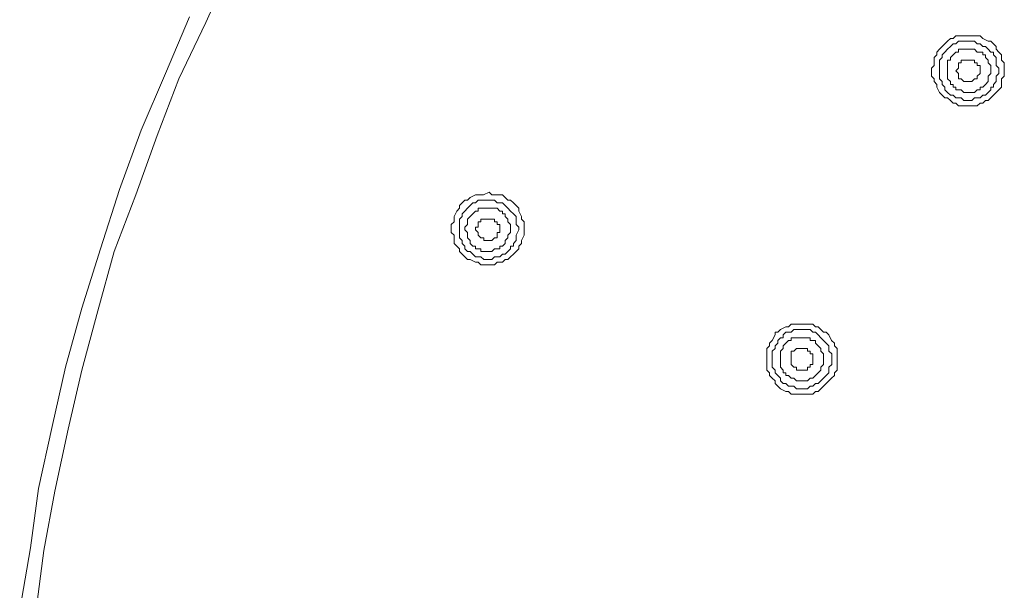
# Model space of a CAD drawing. Units: millimetres. Extents: x 0 to 840, y 0 to 1188.
# Drawn here: x 295 to 357, y 470 to 506 of the extents above; entities that cross this region are included whole.
import ezdxf

# ---------------------------------------------------------------- set-up
doc = ezdxf.new("R2010")
doc.units = ezdxf.units.MM
doc.header["$LTSCALE"] = 2
doc.layers.add('MODEL', color=7, linetype='Continuous', lineweight=20)

msp = doc.modelspace()

# ---------------------------------------------------------------- linework, layer by layer
at = {"layer": 'MODEL'}
for p, q in [((306.98529135, 505.94493157), (308.50853547, 509.32977675)), ((305.96984677, 506.28300943), (304.44528701, 502.72832797)), ((305.29221593, 502.38893447), (306.98529135, 505.94493157)), ((353.53815028, 504.75974538), (353.70667093, 504.92826604)), ((353.70667093, 504.92826604), (353.87649725, 504.92826604)), ((353.87649725, 504.92826604), (354.04501791, 505.09810232)), ((354.04501791, 505.09810232), (354.38468051, 505.09810232)), ((354.38468051, 505.09810232), (354.55320117, 505.09810232)), ((354.55320117, 505.09810232), (354.72303746, 505.09810232)), ((354.72303746, 505.09810232), (354.89155811, 505.09810232)), ((354.89155811, 505.09810232), (355.23122072, 505.09810232)), ((355.23122072, 505.09810232), (355.39974137, 505.09810232)), ((355.39974137, 505.09810232), (355.56956769, 505.09810232)), ((355.56956769, 505.09810232), (355.73809831, 504.92826604)), ((355.73809831, 504.92826604), (356.07644529, 504.75974538)), ((352.86013073, 504.08175573), (353.02996702, 504.25159202)), ((353.02996702, 504.25159202), (353.19979334, 504.42138844)), ((353.19979334, 504.42138844), (353.36831399, 504.58990909)), ((353.36831399, 504.58990909), (353.53815028, 504.75974538)), ((353.36831399, 504.08267269), (353.53815028, 504.25119334)), ((353.53815028, 504.25119334), (353.70667093, 504.42102963)), ((353.70667093, 504.42102963), (353.87649725, 504.58955029)), ((353.87649725, 504.58955029), (354.04501791, 504.58955029)), ((354.04501791, 504.58955029), (354.21485419, 504.75938657)), ((354.21485419, 504.75938657), (354.38468051, 504.75938657)), ((354.21499373, 504.08159626), (354.21499373, 504.25143255)), ((354.21499373, 504.25143255), (354.38482005, 504.25143255)), ((354.38468051, 504.75938657), (354.55320117, 504.75938657)), ((354.38482005, 504.25143255), (354.5533407, 504.25143255)), ((354.55320117, 504.75938657), (354.72303746, 504.75938657)), ((354.5533407, 504.25143255), (354.72317699, 504.25143255)), ((354.72303746, 504.75938657), (354.89155811, 504.75938657)), ((354.72317699, 504.25143255), (354.89169765, 504.25143255)), ((354.89155811, 504.75938657), (355.06138443, 504.75938657)), ((354.89169765, 504.25143255), (355.06152397, 504.25143255)), ((355.06138443, 504.75938657), (355.23122072, 504.75938657)), ((355.06152397, 504.25143255), (355.23136025, 504.25143255)), ((355.23122072, 504.75938657), (355.39974137, 504.58955029)), ((355.23136025, 504.25143255), (355.39988091, 504.08159626)), ((355.39974137, 504.58955029), (355.56956769, 504.58955029)), ((355.56956769, 504.58955029), (355.73809831, 504.42102963)), ((355.73809831, 504.42102963), (355.90792463, 504.42102963)), ((355.90792463, 504.42102963), (356.07644529, 504.25119334)), ((356.07644529, 504.75974538), (356.24628157, 504.75974538)), ((356.07644529, 504.25119334), (356.24628157, 504.08267269)), ((356.24628157, 504.75974538), (356.4161079, 504.58990909)), ((356.4161079, 504.58990909), (356.58462855, 504.42138844)), ((356.58462855, 504.42138844), (356.58462855, 504.25159202)), ((356.58462855, 504.25159202), (356.75446484, 504.08175573)), ((352.69161007, 503.74339879), (352.86013073, 503.91323508)), ((352.69161007, 503.57487814), (352.69161007, 503.74339879)), ((352.69161007, 503.2365212), (352.69161007, 503.57487814)), ((352.86013073, 503.91323508), (352.86013073, 504.08175573)), ((353.02996702, 503.57447946), (353.19979334, 503.74300011)), ((353.19979334, 503.9128364), (353.36831399, 504.08267269)), ((353.19979334, 503.74300011), (353.19979334, 503.9128364)), ((353.53827985, 503.40488238), (353.53827985, 503.57471867)), ((353.53827985, 503.57471867), (353.70681047, 503.57471867)), ((353.70681047, 503.74323932), (353.87663679, 503.91307561)), ((353.70681047, 503.57471867), (353.70681047, 503.74323932)), ((353.87663679, 503.91307561), (354.04515744, 504.08159626)), ((354.04515744, 504.08159626), (354.21499373, 504.08159626)), ((354.55412809, 503.57471867), (354.3842918, 503.57471867)), ((354.3842918, 503.57471867), (354.3842918, 503.40488238)), ((354.72264875, 503.57471867), (354.55412809, 503.57471867)), ((354.89247507, 503.57471867), (354.72264875, 503.57471867)), ((355.06099572, 503.57471867), (354.89247507, 503.57471867)), ((355.23083201, 503.57471867), (355.06099572, 503.57471867)), ((355.23083201, 503.40488238), (355.23083201, 503.57471867)), ((355.39988091, 504.08159626), (355.56970723, 504.08159626)), ((355.56970723, 504.08159626), (355.73822788, 504.08159626)), ((355.73822788, 504.08159626), (355.73822788, 503.91307561)), ((355.73822788, 503.91307561), (355.90806417, 503.91307561)), ((355.90806417, 503.91307561), (355.90806417, 503.74323932)), ((355.90806417, 503.74323932), (356.07658482, 503.57471867)), ((356.07658482, 503.57471867), (356.07658482, 503.40488238)), ((356.24628157, 504.08267269), (356.4161079, 504.08267269)), ((356.4161079, 504.08267269), (356.4161079, 503.9128364)), ((356.4161079, 503.9128364), (356.58462855, 503.74300011)), ((356.58462855, 503.74300011), (356.58462855, 503.57447946)), ((356.75446484, 504.08175573), (356.92298549, 503.91323508)), ((356.92298549, 503.91323508), (356.92298549, 503.57487814)), ((356.92298549, 503.57487814), (357.09281181, 503.40504185)), ((352.52177379, 503.06668491), (352.69161007, 503.2365212)), ((352.52177379, 502.89684862), (352.52177379, 503.06668491)), ((353.02996702, 503.40464317), (353.02996702, 503.57447946)), ((353.02996702, 503.23612252), (353.02996702, 503.40464317)), ((353.02996702, 503.06628623), (353.02996702, 503.23612252)), ((353.02996702, 502.89776558), (353.02996702, 503.06628623)), ((353.53827985, 503.23636173), (353.53827985, 503.40488238)), ((353.53827985, 503.06656531), (353.53827985, 503.23636173)), ((353.53827985, 502.89672902), (353.53827985, 503.06656531)), ((354.21446548, 503.06656531), (354.04594483, 502.89672902)), ((354.3842918, 503.40488238), (354.21446548, 503.40488238)), ((354.21446548, 503.40488238), (354.21446548, 503.23636173)), ((354.21446548, 503.23636173), (354.21446548, 503.06656531)), ((355.39935266, 503.40488238), (355.23083201, 503.40488238)), ((355.39935266, 503.23636173), (355.39935266, 503.40488238)), ((355.56918895, 503.23636173), (355.39935266, 503.23636173)), ((355.56918895, 503.06656531), (355.56918895, 503.23636173)), ((355.56918895, 503.06656531), (355.56918895, 503.06656531)), ((355.56918895, 502.89672902), (355.56918895, 503.06656531)), ((356.07658482, 503.40488238), (356.24642111, 503.23636173)), ((356.24642111, 503.23636173), (356.24642111, 503.06656531)), ((356.24642111, 503.06656531), (356.24642111, 502.89672902)), ((356.58462855, 503.57447946), (356.58462855, 503.40464317)), ((356.58462855, 503.40464317), (356.58462855, 503.23612252)), ((356.58462855, 503.23612252), (356.75446484, 503.06628623)), ((356.75446484, 503.06628623), (356.75446484, 502.72796916)), ((357.09281181, 503.40504185), (357.09281181, 503.2365212)), ((357.09281181, 503.2365212), (357.09281181, 503.06668491)), ((357.09281181, 503.06668491), (357.09281181, 502.72832797)), ((304.44528701, 502.72832797), (302.92204289, 499.17237073)), ((303.93749744, 498.83429287), (305.29221593, 502.38893447)), ((352.52177379, 502.55849168), (352.52177379, 502.89684862)), ((352.69161007, 502.38997103), (352.52177379, 502.55849168)), ((352.69161007, 502.22013474), (352.69161007, 502.38997103)), ((353.02996702, 502.72796916), (353.02996702, 502.89776558)), ((353.02996702, 502.55813287), (353.02996702, 502.72796916)), ((353.02996702, 502.38961222), (353.02996702, 502.55813287)), ((353.19979334, 502.21977593), (353.02996702, 502.38961222)), ((353.53827985, 502.72820836), (353.53827985, 502.89672902)), ((353.53827985, 502.55837208), (353.53827985, 502.72820836)), ((353.53827985, 502.38985142), (353.53827985, 502.55837208)), ((353.70681047, 502.22001514), (353.53827985, 502.38985142)), ((354.04594483, 502.89672902), (354.21446548, 502.72820836)), ((354.21446548, 502.72820836), (354.21446548, 502.55837208)), ((354.21446548, 502.55837208), (354.21446548, 502.38985142)), ((354.21446548, 502.38985142), (354.3842918, 502.38985142)), ((354.3842918, 502.38985142), (354.55412809, 502.22001514)), ((355.06099572, 502.22001514), (355.23083201, 502.38985142)), ((355.23083201, 502.38985142), (355.39935266, 502.38985142)), ((355.39935266, 502.55837208), (355.56918895, 502.72820836)), ((355.39935266, 502.38985142), (355.39935266, 502.55837208)), ((355.56918895, 502.72820836), (355.56918895, 502.89672902)), ((356.24642111, 502.72820836), (356.07658482, 502.55837208)), ((356.07658482, 502.55837208), (356.07658482, 502.38985142)), ((356.07658482, 502.38985142), (356.07658482, 502.22001514)), ((356.24642111, 502.89672902), (356.24642111, 502.72820836)), ((356.75446484, 502.72796916), (356.58462855, 502.55813287)), ((356.58462855, 502.55813287), (356.58462855, 502.38961222)), ((356.58462855, 502.38961222), (356.58462855, 502.21977593)), ((357.09281181, 502.55849168), (356.92298549, 502.38997103)), ((356.92298549, 502.38997103), (356.92298549, 502.22013474)), ((357.09281181, 502.72832797), (357.09281181, 502.55849168)), ((352.86013073, 502.05029845), (352.69161007, 502.22013474)), ((352.86013073, 501.8817778), (352.86013073, 502.05029845)), ((353.02996702, 501.54342086), (352.86013073, 501.8817778)), ((353.19979334, 502.05125528), (353.19979334, 502.21977593)), ((353.36831399, 501.88141899), (353.19979334, 502.05125528)), ((353.36831399, 501.71289833), (353.36831399, 501.88141899)), ((353.70681047, 502.05149448), (353.70681047, 502.22001514)), ((353.87663679, 502.05149448), (353.70681047, 502.05149448)), ((353.87663679, 501.88165819), (353.87663679, 502.05149448)), ((354.04515744, 501.88165819), (353.87663679, 501.88165819)), ((354.04515744, 501.71182191), (354.04515744, 501.88165819)), ((354.55412809, 502.22001514), (354.72264875, 502.22001514)), ((354.72264875, 502.22001514), (354.89247507, 502.22001514)), ((354.89247507, 502.22001514), (355.06099572, 502.22001514)), ((355.73822788, 501.88165819), (355.56970723, 501.88165819)), ((355.56970723, 501.88165819), (355.56970723, 501.71182191)), ((355.90806417, 502.05149448), (355.73822788, 501.88165819)), ((356.07658482, 502.22001514), (355.90806417, 502.05149448)), ((356.4161079, 501.88141899), (356.24628157, 501.88141899)), ((356.24628157, 501.88141899), (356.24628157, 501.71289833)), ((356.58462855, 502.21977593), (356.4161079, 502.05125528)), ((356.4161079, 502.05125528), (356.4161079, 501.88141899)), ((356.92298549, 501.8817778), (356.75446484, 501.71198138)), ((356.92298549, 502.22013474), (356.92298549, 501.8817778)), ((353.19979334, 501.37362444), (353.02996702, 501.54342086)), ((353.36831399, 501.20510378), (353.19979334, 501.37362444)), ((353.53815028, 501.54306205), (353.36831399, 501.71289833)), ((353.53815028, 501.20510378), (353.36831399, 501.20510378)), ((353.70667093, 501.37322576), (353.53815028, 501.54306205)), ((353.70667093, 501.03526749), (353.53815028, 501.20510378)), ((353.87649725, 501.37322576), (353.70667093, 501.37322576)), ((354.04501791, 501.2047051), (353.87649725, 501.37322576)), ((354.21485419, 501.2047051), (354.04501791, 501.2047051)), ((354.21499373, 501.71182191), (354.04515744, 501.71182191)), ((354.38468051, 501.2047051), (354.21485419, 501.2047051)), ((354.38482005, 501.71182191), (354.21499373, 501.71182191)), ((354.55320117, 501.03486882), (354.38468051, 501.2047051)), ((354.5533407, 501.54330125), (354.38482005, 501.71182191)), ((354.72317699, 501.54330125), (354.5533407, 501.54330125)), ((354.89169765, 501.54330125), (354.72317699, 501.54330125)), ((355.06152397, 501.54330125), (354.89169765, 501.54330125)), ((355.23122072, 501.2047051), (355.06138443, 501.03486882)), ((355.23136025, 501.54330125), (355.06152397, 501.54330125)), ((355.39974137, 501.2047051), (355.23122072, 501.2047051)), ((355.39988091, 501.71182191), (355.23136025, 501.54330125)), ((355.56956769, 501.2047051), (355.39974137, 501.2047051)), ((355.56970723, 501.71182191), (355.39988091, 501.71182191)), ((355.73809831, 501.37322576), (355.56956769, 501.2047051)), ((355.90792463, 501.37322576), (355.73809831, 501.37322576)), ((356.07644529, 501.54306205), (355.90792463, 501.37322576)), ((356.24628157, 501.71289833), (356.07644529, 501.54306205)), ((356.24628157, 501.20510378), (356.07644529, 501.03526749)), ((356.4161079, 501.37362444), (356.24628157, 501.20510378)), ((356.58462855, 501.54342086), (356.4161079, 501.37362444)), ((356.75446484, 501.71198138), (356.58462855, 501.54342086)), ((353.87649725, 500.86543121), (353.70667093, 501.03526749)), ((354.04501791, 500.86543121), (353.87649725, 500.86543121)), ((354.21485419, 500.69691055), (354.04501791, 500.86543121)), ((354.38468051, 500.69691055), (354.21485419, 500.69691055)), ((354.72303746, 500.69691055), (354.38468051, 500.69691055)), ((354.72303746, 501.03486882), (354.55320117, 501.03486882)), ((354.89155811, 501.03486882), (354.72303746, 501.03486882)), ((354.89155811, 500.69691055), (354.72303746, 500.69691055)), ((355.06138443, 501.03486882), (354.89155811, 501.03486882)), ((355.06138443, 500.69691055), (354.89155811, 500.69691055)), ((355.39974137, 500.69691055), (355.06138443, 500.69691055)), ((355.56956769, 500.86543121), (355.39974137, 500.69691055)), ((355.73809831, 500.86543121), (355.56956769, 500.86543121)), ((355.90792463, 501.03526749), (355.73809831, 500.86543121)), ((356.07644529, 501.03526749), (355.90792463, 501.03526749)), ((302.92204289, 499.17237073), (301.56731943, 495.44916861)), ((302.58408463, 495.10977511), (303.93749744, 498.83429287)), ((301.56731943, 495.44916861), (300.38243225, 491.72469073)), ((301.22936116, 491.55509364), (302.58408463, 495.10977511)), ((323.40548521, 494.77101949), (323.57400586, 494.94085578)), ((323.57400586, 494.94085578), (323.91366847, 495.11069207)), ((323.91366847, 495.11069207), (324.08218913, 495.11069207)), ((324.08218913, 495.11069207), (324.25202541, 495.11069207)), ((324.25202541, 495.11069207), (324.42054607, 495.11069207)), ((324.42054607, 495.11069207), (324.76020868, 495.27921272)), ((324.76020868, 495.27921272), (324.92872933, 495.11069207)), ((324.92872933, 495.11069207), (325.09855565, 495.11069207)), ((325.09855565, 495.11069207), (325.26708627, 495.11069207)), ((325.26708627, 495.11069207), (325.60543325, 495.11069207)), ((325.60543325, 495.11069207), (325.77526953, 494.94085578)), ((325.77526953, 494.94085578), (325.94509585, 494.77101949)), ((322.89730195, 494.43266255), (323.06713824, 494.60249884)), ((322.89730195, 494.2641419), (322.89730195, 494.43266255)), ((323.06713824, 494.60249884), (323.23565889, 494.77101949)), ((323.23565889, 494.77101949), (323.40548521, 494.77101949)), ((323.40575432, 494.26350401), (323.57427497, 494.4333403)), ((323.57427497, 494.4333403), (323.74410129, 494.60186096)), ((323.74410129, 494.60186096), (323.91262195, 494.60186096)), ((323.91262195, 494.60186096), (324.08245823, 494.77169724)), ((324.08245823, 494.77169724), (324.25228455, 494.77169724)), ((324.25228455, 494.77169724), (324.42080521, 494.77169724)), ((324.42080521, 494.77169724), (324.59064149, 494.77169724)), ((324.59064149, 494.77169724), (324.75916215, 494.77169724)), ((324.75916215, 494.77169724), (324.92898847, 494.77169724)), ((324.92898847, 494.77169724), (325.09882476, 494.77169724)), ((325.09882476, 494.77169724), (325.26734541, 494.60186096)), ((325.26734541, 494.60186096), (325.43717173, 494.60186096)), ((325.43717173, 494.60186096), (325.60570235, 494.60186096)), ((325.60570235, 494.60186096), (325.77552867, 494.4333403)), ((325.77552867, 494.4333403), (325.94404933, 494.26350401)), ((325.94509585, 494.77101949), (326.11361651, 494.77101949)), ((326.11361651, 494.77101949), (326.28345279, 494.60249884)), ((326.28345279, 494.60249884), (326.45197345, 494.43266255)), ((326.45197345, 494.43266255), (326.62179977, 494.2641419)), ((322.55895497, 493.75598854), (322.72878129, 494.09430561)), ((322.55895497, 493.58615225), (322.55895497, 493.75598854)), ((322.72878129, 494.09430561), (322.89730195, 494.2641419)), ((322.89757105, 493.58679013), (323.06739738, 493.75531079)), ((323.06739738, 493.92514707), (323.23591803, 494.09498336)), ((323.06739738, 493.75531079), (323.06739738, 493.92514707)), ((323.23591803, 494.09498336), (323.40575432, 494.26350401)), ((323.40574435, 493.58702934), (323.57427497, 493.75554999)), ((323.57427497, 493.75554999), (323.74410129, 493.92538628)), ((323.74410129, 493.92538628), (323.91262195, 494.09390693)), ((323.91262195, 494.09390693), (324.08245823, 494.09390693)), ((324.08245823, 494.09390693), (324.08245823, 494.26374322)), ((324.08245823, 494.26374322), (324.25228455, 494.26374322)), ((324.25228455, 494.26374322), (324.42080521, 494.26374322)), ((324.42080521, 494.26374322), (324.59064149, 494.26374322)), ((324.59064149, 494.26374322), (324.75916215, 494.26374322)), ((324.75916215, 494.26374322), (324.92898847, 494.26374322)), ((324.92898847, 494.26374322), (325.09882476, 494.26374322)), ((325.09882476, 494.26374322), (325.26734541, 494.26374322)), ((325.26734541, 494.26374322), (325.43717173, 494.09390693)), ((325.43717173, 494.09390693), (325.60569239, 494.09390693)), ((325.60569239, 494.09390693), (325.60569239, 493.92538628)), ((325.60569239, 493.92538628), (325.77552867, 493.92538628)), ((325.77552867, 493.92538628), (325.77552867, 493.75554999)), ((325.77552867, 493.75554999), (325.94404933, 493.58702934)), ((325.94404933, 494.26350401), (326.11388561, 494.09498336)), ((326.11388561, 494.09498336), (326.28371193, 493.92514707)), ((326.28371193, 493.92514707), (326.45223259, 493.75531079)), ((326.45223259, 493.75531079), (326.45223259, 493.58679013)), ((326.62179977, 494.2641419), (326.62179977, 494.09430561)), ((326.62179977, 494.09430561), (326.79163606, 493.75598854)), ((326.79163606, 493.75598854), (326.79163606, 493.58615225)), ((322.38911869, 493.24779531), (322.55895497, 493.4176316)), ((322.38911869, 492.90943837), (322.38911869, 493.24779531)), ((322.55895497, 493.4176316), (322.55895497, 493.58615225)), ((322.89757105, 493.41695384), (322.89757105, 493.58679013)), ((322.89757105, 493.24843319), (322.89757105, 493.41695384)), ((322.89757105, 493.0785969), (322.89757105, 493.24843319)), ((322.89757105, 492.91007625), (322.89757105, 493.0785969)), ((323.23591803, 493.07887598), (323.40574435, 493.2486724)), ((323.23591803, 492.90903969), (323.23591803, 493.07887598)), ((323.40574435, 493.41719305), (323.40574435, 493.58702934)), ((323.40574435, 493.2486724), (323.40574435, 493.41719305)), ((324.08206952, 493.07887598), (323.91354887, 493.07887598)), ((323.91354887, 493.07887598), (323.91354887, 492.90903969)), ((324.25189584, 493.41719305), (324.08206952, 493.41719305)), ((324.08206952, 493.41719305), (324.08206952, 493.2486724)), ((324.08206952, 493.2486724), (324.08206952, 493.07887598)), ((324.42173213, 493.58702934), (324.25189584, 493.58702934)), ((324.25189584, 493.58702934), (324.25189584, 493.41719305)), ((324.59025278, 493.58702934), (324.42173213, 493.58702934)), ((324.76007911, 493.58702934), (324.59025278, 493.58702934)), ((324.92859976, 493.58702934), (324.76007911, 493.58702934)), ((325.09843605, 493.58702934), (324.92859976, 493.58702934)), ((325.09843605, 493.41719305), (325.09843605, 493.58702934)), ((325.2669567, 493.41719305), (325.09843605, 493.41719305)), ((325.2669567, 493.2486724), (325.2669567, 493.41719305)), ((325.43679299, 493.2486724), (325.2669567, 493.2486724)), ((325.43679299, 493.07887598), (325.43679299, 493.2486724)), ((325.43679299, 493.07887598), (325.43679299, 493.07887598)), ((325.43679299, 492.90903969), (325.43679299, 493.07887598)), ((325.94404933, 493.58702934), (325.94404933, 493.41719305)), ((325.94404933, 493.41719305), (326.11388561, 493.2486724)), ((326.11388561, 493.2486724), (326.11388561, 493.07887598)), ((326.11388561, 493.07887598), (326.11388561, 493.07887598)), ((326.11388561, 493.07887598), (326.11388561, 492.90903969)), ((326.45223259, 493.58679013), (326.45223259, 493.41695384)), ((326.45223259, 493.41695384), (326.45223259, 493.24843319)), ((326.45223259, 493.24843319), (326.62206888, 493.0785969)), ((326.62206888, 493.0785969), (326.62206888, 492.91007625)), ((326.79163606, 493.58615225), (326.96015671, 493.4176316)), ((326.96015671, 493.4176316), (326.96015671, 493.24779531)), ((326.96015671, 493.24779531), (326.96015671, 492.90943837)), ((322.38911869, 492.74091771), (322.38911869, 492.90943837)), ((322.55895497, 492.57108142), (322.38911869, 492.74091771)), ((322.55895497, 492.23272448), (322.55895497, 492.57108142)), ((322.89757105, 492.74027983), (322.89757105, 492.91007625)), ((322.89757105, 492.57044354), (322.89757105, 492.74027983)), ((322.89757105, 492.40192289), (322.89757105, 492.57044354)), ((323.40574435, 492.74051904), (323.23591803, 492.90903969)), ((323.40574435, 492.57068275), (323.40574435, 492.74051904)), ((323.40574435, 492.40216209), (323.40574435, 492.57068275)), ((323.91354887, 492.90903969), (324.08206952, 492.74051904)), ((324.08206952, 492.74051904), (324.08206952, 492.57068275)), ((324.08206952, 492.57068275), (324.25189584, 492.40216209)), ((325.2669567, 492.57068275), (325.2669567, 492.74051904)), ((325.2669567, 492.74051904), (325.43679299, 492.74051904)), ((325.2669567, 492.40216209), (325.2669567, 492.57068275)), ((325.43679299, 492.74051904), (325.43679299, 492.90903969)), ((326.11388561, 492.74051904), (325.94404933, 492.57068275)), ((325.94404933, 492.57068275), (325.94404933, 492.40216209)), ((326.11388561, 492.90903969), (326.11388561, 492.74051904)), ((326.62206888, 492.91007625), (326.45223259, 492.57044354)), ((326.45223259, 492.57044354), (326.45223259, 492.40192289)), ((326.96015671, 492.57108142), (326.79163606, 492.23272448)), ((326.96015671, 492.90943837), (326.96015671, 492.74091771)), ((326.96015671, 492.74091771), (326.96015671, 492.57108142)), ((322.55895497, 492.0628882), (322.55895497, 492.23272448)), ((322.72878129, 491.89436754), (322.55895497, 492.0628882)), ((322.89730195, 491.72453125), (322.72878129, 491.89436754)), ((323.06739738, 492.2320866), (322.89757105, 492.40192289)), ((323.06739738, 492.06356595), (323.06739738, 492.2320866)), ((323.23591803, 491.89372966), (323.06739738, 492.06356595)), ((323.23591803, 491.725209), (323.23591803, 491.89372966)), ((323.57427497, 492.23232581), (323.40574435, 492.40216209)), ((323.57427497, 492.06380515), (323.57427497, 492.23232581)), ((323.74410129, 491.89396887), (323.57427497, 492.06380515)), ((323.91262195, 491.89396887), (323.74410129, 491.89396887)), ((323.91262195, 491.72413258), (323.91262195, 491.89396887)), ((324.25189584, 492.40216209), (324.42173213, 492.40216209)), ((324.42173213, 492.40216209), (324.42173213, 492.23232581)), ((324.42173213, 492.23232581), (324.59025278, 492.23232581)), ((324.59025278, 492.23232581), (324.76007911, 492.23232581)), ((324.76007911, 492.23232581), (324.92859976, 492.23232581)), ((324.92859976, 492.23232581), (325.09843605, 492.40216209)), ((325.09843605, 492.40216209), (325.2669567, 492.40216209)), ((325.60569239, 491.89396887), (325.43717173, 491.89396887)), ((325.43717173, 491.89396887), (325.43717173, 491.72413258)), ((325.77552867, 492.06380515), (325.60569239, 491.89396887)), ((325.94404933, 492.40216209), (325.77552867, 492.23232581)), ((325.77552867, 492.23232581), (325.77552867, 492.06380515)), ((326.28371193, 491.89372966), (326.11388561, 491.89372966)), ((326.11388561, 491.89372966), (326.11388561, 491.725209)), ((326.45223259, 492.2320866), (326.28371193, 492.06356595)), ((326.28371193, 492.06356595), (326.28371193, 491.89372966)), ((326.45223259, 492.40192289), (326.45223259, 492.2320866)), ((326.79163606, 492.0628882), (326.62179977, 491.89436754)), ((326.62179977, 491.89436754), (326.62179977, 491.72453125)), ((326.79163606, 492.23272448), (326.79163606, 492.0628882)), ((300.38243225, 491.72469073), (299.19754507, 488.00017297)), ((300.21299464, 487.83061576), (301.22936116, 491.55509364)), ((322.89730195, 491.55469497), (322.89730195, 491.72453125)), ((323.06713824, 491.38617431), (322.89730195, 491.55469497)), ((323.23565889, 491.21637789), (323.06713824, 491.38617431)), ((323.40575432, 491.55537272), (323.23591803, 491.725209)), ((323.57427497, 491.55537272), (323.40575432, 491.55537272)), ((323.74410129, 491.38553643), (323.57427497, 491.55537272)), ((323.91262195, 491.21701578), (323.74410129, 491.38553643)), ((324.08245823, 491.72413258), (323.91262195, 491.72413258)), ((324.08245823, 491.21701578), (323.91262195, 491.21701578)), ((324.25228455, 491.72413258), (324.08245823, 491.72413258)), ((324.25228455, 491.21701578), (324.08245823, 491.21701578)), ((324.25228455, 491.55561192), (324.25228455, 491.72413258)), ((324.42080521, 491.55561192), (324.25228455, 491.55561192)), ((324.42080521, 491.04717949), (324.25228455, 491.21701578)), ((324.59064149, 491.55561192), (324.42080521, 491.55561192)), ((324.75916215, 491.55561192), (324.59064149, 491.55561192)), ((324.92898847, 491.55561192), (324.75916215, 491.55561192)), ((325.09882476, 491.72413258), (324.92898847, 491.55561192)), ((325.09882476, 491.21701578), (324.92898847, 491.04717949)), ((325.26734541, 491.72413258), (325.09882476, 491.72413258)), ((325.26734541, 491.21701578), (325.09882476, 491.21701578)), ((325.43717173, 491.72413258), (325.26734541, 491.72413258)), ((325.43717173, 491.21701578), (325.26734541, 491.21701578)), ((325.60570235, 491.38553643), (325.43717173, 491.21701578)), ((325.77552867, 491.38553643), (325.60570235, 491.38553643)), ((325.94404933, 491.55537272), (325.77552867, 491.38553643)), ((326.11388561, 491.725209), (325.94404933, 491.55537272)), ((326.28345279, 491.38617431), (326.11361651, 491.21637789)), ((326.45197345, 491.55469497), (326.28345279, 491.38617431)), ((326.62179977, 491.72453125), (326.45197345, 491.55469497)), ((323.40548521, 491.04781737), (323.23565889, 491.21637789)), ((323.57400586, 491.04781737), (323.40548521, 491.04781737)), ((323.91366847, 490.87802095), (323.57400586, 491.04781737)), ((324.08218913, 490.87802095), (323.91366847, 490.87802095)), ((324.25202541, 490.7095003), (324.08218913, 490.87802095)), ((324.42054607, 490.7095003), (324.25202541, 490.7095003)), ((324.76020868, 490.7095003), (324.42054607, 490.7095003)), ((324.59064149, 491.04717949), (324.42080521, 491.04717949)), ((324.75916215, 491.04717949), (324.59064149, 491.04717949)), ((324.92898847, 491.04717949), (324.75916215, 491.04717949)), ((324.92872933, 490.7095003), (324.76020868, 490.7095003)), ((325.09855565, 490.7095003), (324.92872933, 490.7095003)), ((325.26708627, 490.87802095), (325.09855565, 490.7095003)), ((325.60543325, 490.87802095), (325.26708627, 490.87802095)), ((325.77526953, 491.04781737), (325.60543325, 490.87802095)), ((325.94509585, 491.04781737), (325.77526953, 491.04781737)), ((326.11361651, 491.21637789), (325.94509585, 491.04781737)), ((299.19754507, 488.00017297), (298.18249418, 484.27565522)), ((299.19793378, 484.10741364), (300.21299464, 487.83061576)), ((343.55006227, 486.81526586), (343.71988859, 486.98510215)), ((343.71988859, 486.98510215), (343.88840925, 486.98510215)), ((343.88840925, 486.98510215), (344.05824553, 486.98510215)), ((344.05824553, 486.98510215), (344.39659251, 486.98510215)), ((344.39659251, 486.98510215), (344.5664288, 486.98510215)), ((344.5664288, 486.98510215), (344.73494945, 486.98510215)), ((344.73494945, 486.98510215), (345.07330639, 486.98510215)), ((345.07330639, 486.98510215), (345.24313271, 486.81526586)), ((342.53500141, 485.96871569), (342.70352207, 486.30707263)), ((342.70352207, 486.30707263), (342.70352207, 486.47690892)), ((342.70352207, 486.47690892), (342.87335836, 486.47690892)), ((342.87335836, 486.47690892), (343.04187901, 486.64542957)), ((343.04187901, 486.64542957), (343.38022598, 486.81526586)), ((343.21118705, 486.30775038), (343.38101337, 486.47627103)), ((343.21118705, 486.13791409), (343.21118705, 486.30775038)), ((343.38022598, 486.81526586), (343.55006227, 486.81526586)), ((343.38101337, 486.47627103), (343.54953403, 486.47627103)), ((343.54953403, 486.47627103), (343.71937031, 486.47627103)), ((343.71937031, 486.47627103), (343.88919663, 486.64610732)), ((343.88919663, 486.64610732), (344.05771729, 486.64610732)), ((344.05771729, 486.64610732), (344.22755357, 486.64610732)), ((344.22755357, 486.64610732), (344.56590055, 486.64610732)), ((344.56590055, 486.64610732), (344.73573684, 486.64610732)), ((344.73573684, 486.64610732), (344.90425749, 486.64610732)), ((344.90425749, 486.64610732), (345.07408381, 486.47627103)), ((345.07408381, 486.47627103), (345.24261443, 486.47627103)), ((345.24261443, 486.47627103), (345.41244075, 486.30775038)), ((345.24313271, 486.81526586), (345.41165337, 486.81526586)), ((345.41165337, 486.81526586), (345.58148965, 486.64542957)), ((345.41244075, 486.30775038), (345.58096141, 486.13791409)), ((345.58148965, 486.64542957), (345.75131597, 486.47690892)), ((345.75131597, 486.47690892), (345.91983663, 486.47690892)), ((345.91983663, 486.47690892), (346.08967292, 486.30707263)), ((346.08967292, 486.30707263), (346.25819357, 485.96871569)), ((342.36517509, 485.80019503), (342.53500141, 485.96871569)), ((342.36517509, 485.63039861), (342.36517509, 485.80019503)), ((342.70430946, 485.62972086), (342.87283011, 485.79955715)), ((342.87283011, 485.96939344), (343.0426664, 486.13791409)), ((342.87283011, 485.79955715), (342.87283011, 485.96939344)), ((343.0426664, 486.13791409), (343.21118705, 486.13791409)), ((343.21118705, 485.62996007), (343.38101337, 485.79979636)), ((343.38101337, 485.79979636), (343.54953403, 485.96831701)), ((343.54953403, 485.96831701), (343.71937031, 485.96831701)), ((343.71937031, 485.96831701), (343.71937031, 486.1381533)), ((343.71937031, 486.1381533), (343.88919663, 486.1381533)), ((343.88919663, 486.1381533), (344.05771729, 486.1381533)), ((344.05771729, 486.1381533), (344.22755357, 486.1381533)), ((344.22755357, 486.1381533), (344.39607423, 486.1381533)), ((344.39607423, 486.1381533), (344.56590055, 486.1381533)), ((344.56590055, 486.1381533), (344.73573684, 486.1381533)), ((344.73573684, 486.1381533), (344.90425749, 486.1381533)), ((344.90425749, 486.1381533), (344.90425749, 485.96831701)), ((344.90425749, 485.96831701), (345.07408381, 485.96831701)), ((345.07408381, 485.96831701), (345.24260447, 485.96831701)), ((345.24260447, 485.96831701), (345.24260447, 485.79979636)), ((345.24260447, 485.79979636), (345.41244075, 485.62996007)), ((345.58096141, 486.13791409), (345.75079769, 485.96939344)), ((345.75079769, 485.96939344), (345.92062401, 485.79955715)), ((345.92062401, 485.79955715), (346.08914467, 485.62972086)), ((346.25819357, 485.96871569), (346.42801989, 485.80019503)), ((346.42801989, 485.80019503), (346.42801989, 485.63039861)), ((342.19533881, 485.46056233), (342.36517509, 485.63039861)), ((342.19533881, 485.29204167), (342.19533881, 485.46056233)), ((342.19533881, 484.95368473), (342.19533881, 485.29204167)), ((342.53448313, 485.29136392), (342.70430946, 485.46120021)), ((342.53448313, 485.12284327), (342.53448313, 485.29136392)), ((342.53448313, 484.95300698), (342.53448313, 485.12284327)), ((342.70430946, 485.46120021), (342.70430946, 485.62972086)), ((343.04265643, 485.29160313), (343.21118705, 485.46143942)), ((343.04265643, 485.12308247), (343.04265643, 485.29160313)), ((343.04265643, 484.95328605), (343.04265643, 485.12308247)), ((343.21118705, 485.46143942), (343.21118705, 485.62996007)), ((343.88880792, 485.29160313), (343.7189816, 485.29160313)), ((343.7189816, 485.29160313), (343.7189816, 485.12308247)), ((343.7189816, 485.12308247), (343.7189816, 484.95328605)), ((344.05864421, 485.46143942), (343.88880792, 485.29160313)), ((344.22716486, 485.46143942), (344.05864421, 485.46143942)), ((344.39699119, 485.46143942), (344.22716486, 485.46143942)), ((344.56551184, 485.46143942), (344.39699119, 485.46143942)), ((344.73534813, 485.46143942), (344.56551184, 485.46143942)), ((344.73534813, 485.29160313), (344.73534813, 485.46143942)), ((344.90386878, 485.29160313), (344.73534813, 485.29160313)), ((344.90386878, 485.12308247), (344.90386878, 485.29160313)), ((345.07370507, 485.12308247), (344.90386878, 485.12308247)), ((345.07370507, 484.95328605), (345.07370507, 485.12308247)), ((345.41244075, 485.62996007), (345.58096141, 485.46143942)), ((345.58096141, 485.46143942), (345.58096141, 485.29160313)), ((345.58096141, 485.29160313), (345.75079769, 485.12308247)), ((345.75079769, 485.12308247), (345.75079769, 484.95328605)), ((346.08914467, 485.62972086), (346.08914467, 485.46120021)), ((346.08914467, 485.46120021), (346.08914467, 485.29136392)), ((346.08914467, 485.29136392), (346.25898096, 485.12284327)), ((346.25898096, 485.12284327), (346.25898096, 484.78448633)), ((346.42801989, 485.63039861), (346.59785618, 485.46056233)), ((346.59785618, 485.46056233), (346.59785618, 485.29204167)), ((346.59785618, 485.29204167), (346.59785618, 484.95368473)), ((342.19533881, 484.78384844), (342.19533881, 484.95368473)), ((342.19533881, 484.61532779), (342.19533881, 484.78384844)), ((342.19533881, 484.4454915), (342.19533881, 484.61532779)), ((342.19533881, 484.10713456), (342.19533881, 484.4454915)), ((342.53448313, 484.78448633), (342.53448313, 484.95300698)), ((342.53448313, 484.61468991), (342.53448313, 484.78448633)), ((342.53448313, 484.44485362), (342.53448313, 484.61468991)), ((342.53448313, 484.27633297), (342.53448313, 484.44485362)), ((343.04265643, 484.78344977), (343.04265643, 484.95328605)), ((343.04265643, 484.61492911), (343.04265643, 484.78344977)), ((343.04265643, 484.44509283), (343.04265643, 484.61492911)), ((343.04265643, 484.27657217), (343.04265643, 484.44509283)), ((343.7189816, 484.95328605), (343.7189816, 484.78344977)), ((343.7189816, 484.78344977), (343.7189816, 484.61492911)), ((343.7189816, 484.61492911), (343.7189816, 484.44509283)), ((343.7189816, 484.44509283), (343.88880792, 484.27657217)), ((344.90386878, 484.27657217), (344.90386878, 484.44509283)), ((344.90386878, 484.44509283), (345.07370507, 484.44509283)), ((345.07370507, 484.95328605), (345.07370507, 484.95328605)), ((345.07370507, 484.78344977), (345.07370507, 484.95328605)), ((345.07370507, 484.61492911), (345.07370507, 484.78344977)), ((345.07370507, 484.44509283), (345.07370507, 484.61492911)), ((345.75079769, 484.44509283), (345.58096141, 484.27657217)), ((345.75079769, 484.95328605), (345.75079769, 484.78344977)), ((345.75079769, 484.78344977), (345.75079769, 484.61492911)), ((345.75079769, 484.61492911), (345.75079769, 484.44509283)), ((346.25898096, 484.44485362), (346.08914467, 484.27633297)), ((346.25898096, 484.78448633), (346.25898096, 484.61468991)), ((346.25898096, 484.61468991), (346.25898096, 484.44485362)), ((346.59785618, 484.95368473), (346.59785618, 484.78384844)), ((346.59785618, 484.78384844), (346.59785618, 484.61532779)), ((346.59785618, 484.61532779), (346.59785618, 484.4454915)), ((346.59785618, 484.4454915), (346.59785618, 484.10713456)), ((298.18249418, 484.27565522), (297.33594401, 480.55117733)), ((298.35139856, 480.38289588), (299.19793378, 484.10741364)), ((342.36517509, 483.93729827), (342.19533881, 484.10713456)), ((342.36517509, 483.76877762), (342.36517509, 483.93729827)), ((342.70430946, 484.10649668), (342.53448313, 484.27633297)), ((342.70430946, 483.93797602), (342.70430946, 484.10649668)), ((342.87283011, 483.76813974), (342.70430946, 483.93797602)), ((343.21118705, 484.10673588), (343.04265643, 484.27657217)), ((343.21118705, 483.93821523), (343.21118705, 484.10673588)), ((343.38101337, 483.93821523), (343.21118705, 483.93821523)), ((343.38101337, 483.76837894), (343.38101337, 483.93821523)), ((343.88880792, 484.27657217), (344.05864421, 484.27657217)), ((344.05864421, 484.27657217), (344.05864421, 484.10673588)), ((344.05864421, 484.10673588), (344.22716486, 484.10673588)), ((344.22716486, 484.10673588), (344.39699119, 484.10673588)), ((344.39699119, 484.10673588), (344.56551184, 484.10673588)), ((344.56551184, 484.10673588), (344.73534813, 484.10673588)), ((344.73534813, 484.10673588), (344.73534813, 484.27657217)), ((344.73534813, 484.27657217), (344.90386878, 484.27657217)), ((345.41244075, 483.93821523), (345.24260447, 483.76837894)), ((345.58096141, 484.10673588), (345.41244075, 483.93821523)), ((345.58096141, 484.27657217), (345.58096141, 484.10673588)), ((346.08914467, 483.93797602), (345.92062401, 483.76813974)), ((346.08914467, 484.27633297), (346.08914467, 484.10649668)), ((346.08914467, 484.10649668), (346.08914467, 483.93797602)), ((346.59785618, 484.10713456), (346.42801989, 483.93729827)), ((346.42801989, 483.93729827), (346.42801989, 483.76877762)), ((342.53500141, 483.59894133), (342.36517509, 483.76877762)), ((342.70352207, 483.42910505), (342.53500141, 483.59894133)), ((342.70352207, 483.26058439), (342.70352207, 483.42910505)), ((342.87335836, 483.09078797), (342.70352207, 483.26058439)), ((343.0426664, 483.59961908), (342.87283011, 483.76813974)), ((343.0426664, 483.4297828), (343.0426664, 483.59961908)), ((343.21118705, 483.25994651), (343.0426664, 483.4297828)), ((343.38101337, 483.25994651), (343.21118705, 483.25994651)), ((343.54953403, 483.76837894), (343.38101337, 483.76837894)), ((343.54953403, 483.09142585), (343.38101337, 483.25994651)), ((343.71937031, 483.59854266), (343.54953403, 483.76837894)), ((343.88919663, 483.59854266), (343.71937031, 483.59854266)), ((344.05771729, 483.430022), (343.88919663, 483.59854266)), ((344.22755357, 483.430022), (344.05771729, 483.430022)), ((344.39607423, 483.430022), (344.22755357, 483.430022)), ((344.56590055, 483.430022), (344.39607423, 483.430022)), ((344.73573684, 483.430022), (344.56590055, 483.430022)), ((344.90425749, 483.59854266), (344.73573684, 483.430022)), ((345.07408381, 483.59854266), (344.90425749, 483.59854266)), ((345.24260447, 483.76837894), (345.07408381, 483.59854266)), ((345.24261443, 483.25994651), (345.07408381, 483.09142585)), ((345.41244075, 483.25994651), (345.24261443, 483.25994651)), ((345.58096141, 483.4297828), (345.41244075, 483.25994651)), ((345.75079769, 483.59961908), (345.58096141, 483.4297828)), ((345.92062401, 483.76813974), (345.75079769, 483.59961908)), ((345.91983663, 483.26058439), (345.75131597, 483.09078797)), ((346.08967292, 483.42910505), (345.91983663, 483.26058439)), ((346.25819357, 483.59894133), (346.08967292, 483.42910505)), ((346.42801989, 483.76877762), (346.25819357, 483.59894133)), ((343.04187901, 482.92222745), (342.87335836, 483.09078797)), ((343.38022598, 482.75243103), (343.04187901, 482.92222745)), ((343.55006227, 482.75243103), (343.38022598, 482.75243103)), ((343.71937031, 483.09142585), (343.54953403, 483.09142585)), ((343.71988859, 482.58391038), (343.55006227, 482.75243103)), ((343.88919663, 483.09142585), (343.71937031, 483.09142585)), ((343.88840925, 482.58391038), (343.71988859, 482.58391038)), ((344.05824553, 482.58391038), (343.88840925, 482.58391038)), ((344.05771729, 482.92158957), (343.88919663, 483.09142585)), ((344.22755357, 482.92158957), (344.05771729, 482.92158957)), ((344.39659251, 482.58391038), (344.05824553, 482.58391038)), ((344.39607423, 482.92158957), (344.22755357, 482.92158957)), ((344.56590055, 482.92158957), (344.39607423, 482.92158957)), ((344.5664288, 482.58391038), (344.39659251, 482.58391038)), ((344.73573684, 482.92158957), (344.56590055, 482.92158957)), ((344.73494945, 482.58391038), (344.5664288, 482.58391038)), ((345.07330639, 482.58391038), (344.73494945, 482.58391038)), ((344.90425749, 483.09142585), (344.73573684, 482.92158957)), ((345.07408381, 483.09142585), (344.90425749, 483.09142585)), ((345.24313271, 482.75243103), (345.07330639, 482.58391038)), ((345.41165337, 482.75243103), (345.24313271, 482.75243103)), ((345.58148965, 482.92222745), (345.41165337, 482.75243103)), ((345.75131597, 483.09078797), (345.58148965, 482.92222745)), ((297.33594401, 480.55117733), (296.48941378, 476.65813892)), ((297.50486334, 476.48858171), (298.35139856, 480.38289588)), ((296.48941378, 476.65813892), (295.98122055, 472.93366103)), ((296.82815444, 472.76537958), (297.50486334, 476.48858171)), ((295.98122055, 472.93366103), (295.3045266, 469.04062262)), ((296.31997118, 468.87106541), (296.82815444, 472.76537958))]:
    msp.add_line(p, q, dxfattribs=at)

doc.saveas('drawing.dxf')
